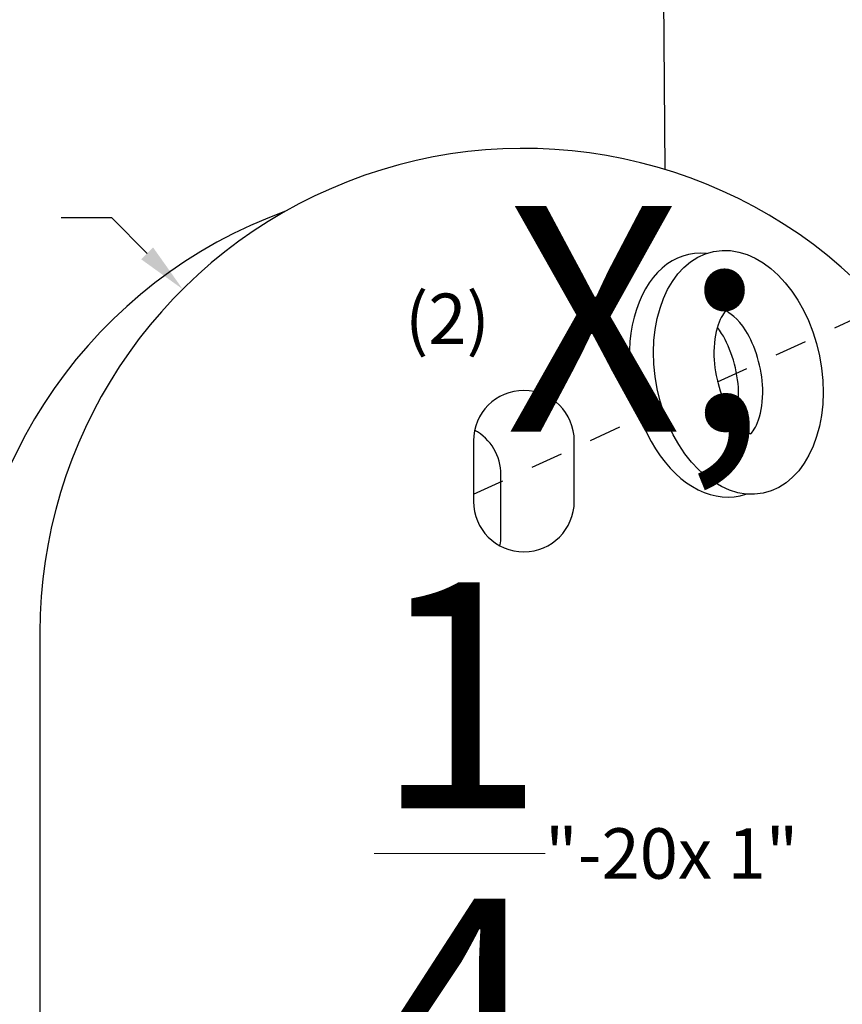
# Model space of a CAD drawing. Units: inches. Extents: x -138 to 554, y -312 to 351.
# Drawn here: x 190 to 192, y 29 to 32 of the extents above; entities that cross this region are included whole.
import ezdxf

# ---------------------------------------------------------------- set-up
doc = ezdxf.new("R2010")
doc.units = ezdxf.units.IN
doc.header["$LTSCALE"] = 0.08
doc.header["$MEASUREMENT"] = 0
doc.linetypes.add('CENTER', pattern=[2, 1.25, -0.25, 0.25, -0.25])
doc.layers.add('TEXT', color=7, linetype='Continuous', lineweight=15)
doc.styles.add('ROMAND', font='romand.shx', dxfattribs={"oblique": 15})
doc.dimstyles.new('ROMAND-18', dxfattribs={"dimscale": 18, "dimtxt": 0.125, "dimasz": 0.125, "dimexe": 0.0625, "dimexo": 0.0625, "dimgap": 0.0625, "dimtad": 0, "dimtih": 1, "dimtoh": 1, "dimdec": 3, "dimzin": 0, "dimdsep": 46, "dimlunit": 4, "dimtxsty": 'ROMAND', "dimcen": 0, "dimadec": 0, "dimazin": 0, "dimtfac": 1, "dimtdec": 3, "dimtofl": 0, "dimtmove": 0, "dimatfit": 3, "dimfxl": 0, "dimtolj": 1, "dimtzin": 0, "dimarcsym": 0})

# ---------------------------------------------------------------- blocks, each defined once
blk = doc.blocks.new('*D171')
at = {"layer": 'DEFPOINTS', "color": 0}
for p in [(190.3924, 31.1465), (192.5074, 29.0188)]:
    blk.add_point(p, dxfattribs=at)
at = {"layer": 'TEXT', "color": 0, "lineweight": -2}
for p, q in [((190.0159, 31.3681), (190.1721, 31.3681)), ((190.1721, 31.3681), (190.2823, 31.2573))]:
    blk.add_line(p, q, dxfattribs=at)
at = {"layer": 'TEXT', "color": 0}
blk.add_solid([(190.3008, 31.2757), (190.2638, 31.239), (190.3924, 31.1465)], dxfattribs=at)
at = {"layer": 'TEXT', "color": 0, "insert": (188.9416, 31.3681), "char_height": 0.15625, "attachment_point": 5, "style": 'ROMAND'}
blk.add_mtext('\\A1;3"W.x\\A1;6{\\H0.7x;\\S1/2;}"H.x\\A1;{\\H0.7x;\\S1/4;}"TH.\\POBLONG\\PHANDHOLE\\PCOVER', dxfattribs=at)
blk = doc.blocks.new('*D173')
at = {"layer": 'DEFPOINTS', "color": 0}
for p in [(193.1006, 27.0808), (193.8603, 25.7671)]:
    blk.add_point(p, dxfattribs=at)
at = {"layer": 'TEXT', "color": 0, "lineweight": -2}
for p, q in [((192.6721, 27.5518), (192.8283, 27.5518)), ((192.8283, 27.5518), (193.0224, 27.2161))]:
    blk.add_line(p, q, dxfattribs=at)
at = {"layer": 'TEXT', "color": 0}
blk.add_solid([(193.045, 27.2291), (192.9999, 27.2031), (193.1006, 27.0808)], dxfattribs=at)
at = {"layer": 'TEXT', "color": 0, "insert": (191.6432, 27.5518), "char_height": 0.15625, "attachment_point": 5, "style": 'ROMAND'}
blk.add_mtext('\\A1;(2) \\A1;{\\H0.7X;\\S1/4;}"-20x 1"\\PS.S. HEX HEAD\\PCAP SCREW w/\\P \\A1;{\\H0.7X;\\S1/4;}" S.S. FLAT\\PWASHER', dxfattribs=at)

msp = doc.modelspace()

# ---------------------------------------------------------------- linework, layer by layer
msp.add_line((191.88799, 31.51724), (191.86596, 34.30487))
at = {"linetype": 'CENTER'}
for p, q in [((192.05052, 30.85921), (192.48493, 31.05924)), ((191.29365, 30.51069), (191.8109, 30.74886))]:
    msp.add_line(p, q, dxfattribs=at)
for points in [[(192.47521, 31.17751, 0.6563827), (189.9499, 30.08264), (189.9499, 26.58264, 1), (192.9499, 26.58264), (192.9499, 26.6431)], [(190.71115, 31.38811, 0.3155647), (189.72282, 29.97807), (189.72282, 26.47807, 0.5744738), (191.96157, 25.1726, 0.5744738)]]:
    msp.add_lwpolyline(points, format="xyb")
msp.add_lwpolyline([(191.29365, 30.67639), (191.29365, 30.48889, 1), (191.60615, 30.48889), (191.60615, 30.67639, 1)], format="xyb", close=True)
at = {"color": 8}
msp.add_lwpolyline([(191.37557, 30.35145, 0.0530428), (191.37907, 30.38432), (191.37907, 30.57182, 0.2754208), (191.29715, 30.70926, 0.2754208)], format="xyb", dxfattribs=at)
msp.add_ellipse((192.11465, 30.88865), major_axis=(0.07657, -0.3745), ratio=0.6712835)
msp.add_ellipse((192.03974, 30.88016), major_axis=(0.07657, -0.3745), ratio=0.6712835, start_param=2.9347809, end_param=6.3706048)
for points, knots in [([(192.07579, 31.07872), (192.07106, 31.07427), (192.06025, 31.0604), (192.0435, 31.01111), (192.03794, 30.97655), (192.04076, 30.87589), (192.0625, 30.80544), (192.11645, 30.7202), (192.14474, 30.70181), (192.15351, 30.69859)], [3.5345166, 3.5345166, 3.5345166, 3.5345166, 3.9956536, 3.9956536, 4.4567906, 4.4567906, 5.2268293, 5.2268293, 5.8902614, 5.8902614, 5.8902614, 5.8902614]), ([(192.15351, 30.69859), (192.15824, 30.70304), (192.16905, 30.71691), (192.18579, 30.7662), (192.19135, 30.80076), (192.18853, 30.90142), (192.1668, 30.97186), (192.11284, 31.0571), (192.08456, 31.0755), (192.07579, 31.07872)], [0.3929239, 0.3929239, 0.3929239, 0.3929239, 0.8540609, 0.8540609, 1.315198, 1.315198, 2.0852366, 2.0852366, 2.7486687, 2.7486687, 2.7486687, 2.7486687]), ([(192.10491, 30.74067), (192.11192, 30.76458), (192.11634, 30.796), (192.11362, 30.89292), (192.09189, 30.96337), (192.05849, 31.01614), (192.05397, 31.02245), (192.04947, 31.02815)], [0.8997183, 0.8997183, 0.8997183, 0.8997183, 1.315198, 1.315198, 2.0852366, 2.0852366, 2.2025529, 2.2025529, 2.2025529, 2.2025529])]:
    msp.add_open_spline(points, degree=3, knots=knots)

# ---------------------------------------------------------------- dimensions: what is measured, and where the dimension line sits
at = {"layer": 'TEXT'}
dim = msp.add_diameter_dim_2p(p1=(192.50736, 29.01878), p2=(190.39245, 31.14649), text='3"W.x\\A1;6{\\H0.7x;\\S1/2;}"H.x\\A1;{\\H0.7x;\\S1/4;}"TH.\\POBLONG\\PHANDHOLE\\PCOVER', dimstyle='ROMAND-18', override={"dimscale": 1.25}, dxfattribs=at)
dim.commit()
dim.dimension.update_dxf_attribs({"geometry": '*D171', "text_midpoint": (188.94157, 31.36813)})
dim = msp.add_diameter_dim_2p(p1=(193.86028, 25.76706), p2=(193.10064, 27.08084), text='(2) \\A1;{\\H0.7X;\\S1/4;}"-20x 1"\\PS.S. HEX HEAD\\PCAP SCREW w/\\P \\A1;{\\H0.7X;\\S1/4;}" S.S. FLAT\\PWASHER', dimstyle='ROMAND-18', override={"dimscale": 1.25}, dxfattribs=at)
dim.commit()
dim.dimension.update_dxf_attribs({"geometry": '*D173', "text_midpoint": (191.64322, 27.55181), "dimtype": 163})

doc.saveas('drawing.dxf')
